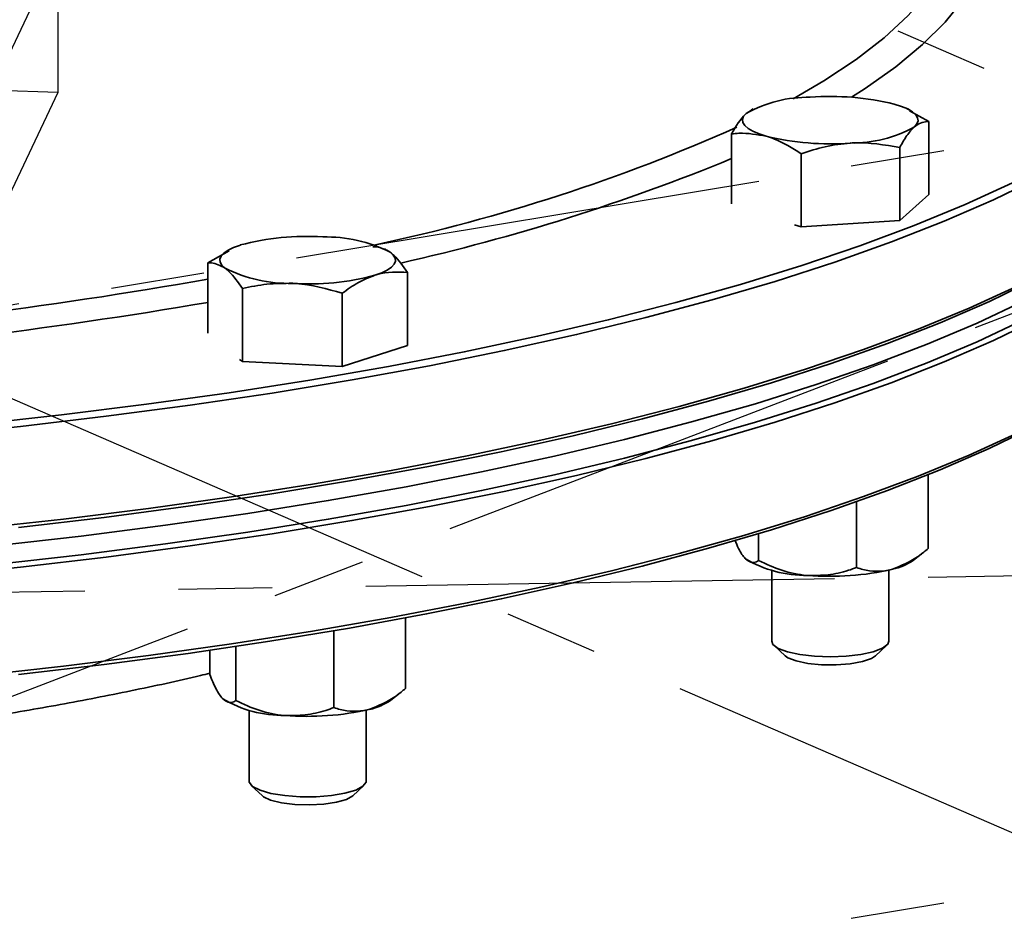
# Model space of a CAD drawing. Units: inches. Extents: x 0.5 to 33.5, y 0.5 to 21.
# Drawn here: x 30 to 31.1, y 18.1 to 19.1 of the extents above; entities that cross this region are included whole.
import ezdxf

# ---------------------------------------------------------------- set-up
doc = ezdxf.new("R2010")
doc.units = ezdxf.units.IN
doc.header["$MEASUREMENT"] = 0
doc.linetypes.add('CENTERX2', pattern=[0.8, 0.5, -0.1, 0.1, -0.1])

msp = doc.modelspace()

# ---------------------------------------------------------------- linework, layer by layer
at = {"color": 7, "linetype": 'CENTERX2'}
for p, q in [((29.6851, 19.6462), (31.196, 18.9908)), ((29.7449, 18.2724), (32.2094, 19.2154)), ((29.8806, 18.7666), (30.0735, 19.1737)), ((30.0735, 19.1737), (30.0735, 19.0234)), ((30.0735, 19.0234), (28.554, 19.0751)), ((30.0735, 19.0234), (29.8806, 18.6163)), ((28.7494, 18.586), (31.196, 18.9908)), ((31.196, 18.1882), (29.6851, 18.8437)), ((27.2026, 18.4449), (31.4914, 18.5144)), ((28.7494, 17.7835), (31.196, 18.1882))]:
    msp.add_line(p, q, dxfattribs=at)
at = {"color": 7, "linetype": 'Continuous', "lineweight": 35}
for p, q in [((30.8136, 19.0047), (30.8079, 19.0011)), ((30.8154, 19.006), (30.8134, 19.005)), ((30.9823, 19.0047), (30.9796, 19.006)), ((31.0028, 18.9925), (30.982, 19.004)), ((31.0028, 18.9144), (31.0028, 18.9925)), ((30.7922, 18.9045), (30.7922, 18.9792)), ((30.9716, 18.8867), (30.9716, 18.9647)), ((30.8663, 18.8801), (30.8663, 18.9581)), ((31.0028, 18.9144), (30.9716, 18.8867)), ((30.9716, 18.8867), (30.8663, 18.8801)), ((30.8663, 18.8801), (30.8593, 18.8821)), ((30.2563, 18.8545), (30.2335, 18.8415)), ((30.2579, 18.8566), (30.2558, 18.8556)), ((30.423, 18.8561), (30.4221, 18.8566)), ((30.2335, 18.7667), (30.2335, 18.8415)), ((30.4465, 18.7534), (30.4465, 18.8314)), ((30.2705, 18.7363), (30.2705, 18.8143)), ((30.377, 18.7312), (30.377, 18.8092)), ((30.4465, 18.7534), (30.377, 18.7312)), ((30.2705, 18.7363), (30.2674, 18.7385)), ((30.377, 18.7312), (30.2705, 18.7363)), ((31.002, 18.6157), (31.002, 18.537)), ((30.9255, 18.5868), (30.9255, 18.5165)), ((30.8211, 18.5527), (30.8211, 18.524)), ((30.9862, 18.5243), (30.9963, 18.5323)), ((30.835, 18.5137), (30.835, 18.4381)), ((30.96, 18.4381), (30.96, 18.5137)), ((30.4445, 18.4628), (30.4445, 18.3876)), ((30.368, 18.4491), (30.368, 18.3671)), ((30.8375, 18.4334), (30.8494, 18.4224)), ((30.9456, 18.4224), (30.9576, 18.4334)), ((30.2355, 18.4283), (30.2355, 18.4026)), ((30.2635, 18.4324), (30.2635, 18.3746)), ((30.4287, 18.3749), (30.4388, 18.3829)), ((30.2775, 18.3643), (30.2775, 18.2887)), ((30.4025, 18.2887), (30.4025, 18.3643)), ((30.2799, 18.284), (30.2919, 18.273)), ((30.3881, 18.273), (30.4, 18.284))]:
    msp.add_line(p, q, dxfattribs=at)
at = {"color": 7, "linetype": 'Continuous', "lineweight": 35, "flags": 128}
for points in [[(30.9354, 19.4019), (30.9518, 19.3908), (30.9823, 19.3674), (31.0085, 19.3436), (31.0302, 19.3195), (31.0474, 19.2952), (31.06, 19.2707), (31.0681, 19.246), (31.0715, 19.2212), (31.0704, 19.1965), (31.0646, 19.1717), (31.0543, 19.1471), (31.0393, 19.1227), (31.0199, 19.0984), (30.996, 19.0745), (30.9676, 19.0509), (30.9349, 19.0278), (30.92, 19.0183)], [(30.7328, 18.7993), (30.8016, 18.8186), (30.8671, 18.8388), (30.9289, 18.8597), (30.9871, 18.8815), (31.0414, 18.9039), (31.0918, 18.9269), (31.1381, 18.9506), (31.1803, 18.9748), (31.2182, 18.9995), (31.2517, 19.0247), (31.2809, 19.0503), (31.3056, 19.0761), (31.3258, 19.1023), (31.3414, 19.1287), (31.3524, 19.1553), (31.3587, 19.1819), (31.3605, 19.2087), (31.3576, 19.2354), (31.35, 19.262), (31.3379, 19.2885), (31.3211, 19.3149), (31.3037, 19.3366)], [(30.8579, 19.0166), (30.8908, 19.0358), (30.9251, 19.0586), (30.955, 19.0818), (30.9806, 19.1054), (31.0017, 19.1293), (31.0183, 19.1534), (31.0304, 19.1778), (31.0378, 19.2023), (31.0407, 19.2268), (31.039, 19.2513), (31.0327, 19.2758), (31.0217, 19.3002), (31.0119, 19.3164)], [(30.7364, 18.6885), (30.8055, 18.7078), (30.8711, 18.7281), (30.9331, 18.7491), (30.9914, 18.7708), (31.0458, 18.7933), (31.0963, 18.8164), (31.1427, 18.8401), (31.185, 18.8644), (31.223, 18.8892), (31.2566, 18.9144), (31.2859, 18.94), (31.3106, 18.966), (31.3308, 18.9922), (31.3465, 19.0187), (31.3575, 19.0453), (31.3639, 19.072), (31.3657, 19.0955)], [(31.3616, 19.0602), (31.3613, 19.0565), (31.3559, 19.0298), (31.3459, 19.0032), (31.3313, 18.9767), (31.3121, 18.9505), (31.2884, 18.9245), (31.2602, 18.8989), (31.2275, 18.8736), (31.1905, 18.8487), (31.1493, 18.8244), (31.1038, 18.8006), (31.0543, 18.7774), (31.0008, 18.7548)], [(31.3623, 19.0541), (31.3613, 19.0366), (31.3559, 19.0099), (31.3459, 18.9833), (31.3313, 18.9568), (31.3121, 18.9306), (31.2884, 18.9046), (31.2602, 18.8789), (31.2275, 18.8537), (31.1905, 18.8288), (31.1493, 18.8045), (31.1038, 18.7807), (31.0543, 18.7575), (31.0008, 18.7349)], [(30.9658, 19.0111), (30.9736, 19.0085), (30.9801, 19.0058), (30.9851, 19.0028), (30.9887, 18.9996), (30.9907, 18.9964), (30.9912, 18.9931), (30.99, 18.9898), (30.9872, 18.9866)], [(30.8293, 18.9767), (30.8215, 18.9793), (30.815, 18.982), (30.8099, 18.985), (30.8063, 18.9882), (30.8043, 18.9914), (30.8039, 18.9947), (30.8051, 18.998), (30.8079, 19.0011)], [(30.7364, 18.5315), (30.8054, 18.5509), (30.871, 18.5711), (30.933, 18.5922), (30.9913, 18.6139), (31.0458, 18.6364), (31.0962, 18.6595), (31.1427, 18.6832), (31.1849, 18.7075), (31.2229, 18.7323), (31.2566, 18.7575), (31.2858, 18.7831), (31.3105, 18.8091), (31.3308, 18.8353), (31.3464, 18.8617), (31.3574, 18.8884), (31.3638, 18.9151), (31.3656, 18.9385)], [(31.12, 18.9323), (31.0716, 18.9088), (31.0191, 18.886), (30.9627, 18.8639), (30.9025, 18.8425), (30.8387, 18.8219), (30.7714, 18.8021), (30.7007, 18.7832), (30.6268, 18.7651), (30.5498, 18.748), (30.4699, 18.7319), (30.3874, 18.7168), (30.3023, 18.7027), (30.2148, 18.6898), (30.1252, 18.6779), (30.0337, 18.6671), (29.9403, 18.6575)], [(30.252, 18.8359), (30.2485, 18.8391), (30.2467, 18.8423), (30.2464, 18.8456), (30.2477, 18.8489), (30.2506, 18.8521), (30.2551, 18.8551), (30.261, 18.858), (30.2682, 18.8606)], [(30.428, 18.8531), (30.4314, 18.85), (30.4333, 18.8467), (30.4336, 18.8434), (30.4322, 18.8402), (30.4293, 18.837), (30.4249, 18.8339), (30.419, 18.8311), (30.4118, 18.8284)], [(31.1155, 18.8239), (31.0672, 18.8005), (31.0148, 18.7778), (30.9585, 18.7557), (30.8985, 18.7344), (30.8348, 18.7138), (30.7677, 18.6941), (30.6971, 18.6752), (30.6234, 18.6572), (30.5466, 18.6401), (30.467, 18.624), (30.3846, 18.609), (30.2997, 18.5949), (30.2125, 18.582), (30.1231, 18.5701), (30.0317, 18.5594)], [(29.9853, 18.6692), (30.0776, 18.6794), (30.168, 18.6907), (30.2563, 18.7031), (30.3424, 18.7166), (30.4261, 18.7312), (30.5071, 18.7467), (30.5853, 18.7633), (30.6606, 18.7808), (30.7328, 18.7993)], [(31.12, 18.7821), (31.0715, 18.7587), (31.019, 18.7359), (30.9626, 18.7137), (30.9025, 18.6923), (30.8386, 18.6717), (30.7713, 18.6519), (30.7006, 18.633), (30.6267, 18.6149), (30.5497, 18.5978), (30.4699, 18.5817), (30.3873, 18.5666), (30.3022, 18.5526), (30.2148, 18.5396), (30.1252, 18.5277), (30.0336, 18.5169), (29.9403, 18.5073)], [(31.0008, 18.7548), (30.9434, 18.7329), (30.8823, 18.7118), (30.8176, 18.6914), (30.7494, 18.6719), (30.6779, 18.6532), (30.6032, 18.6355), (30.5255, 18.6187), (30.445, 18.6028), (30.3619, 18.588), (30.2762, 18.5743), (30.1883, 18.5616), (30.0983, 18.5501), (30.0063, 18.5397)], [(31.0008, 18.7349), (30.9434, 18.713), (30.8823, 18.6918), (30.8176, 18.6715), (30.7494, 18.652), (30.6779, 18.6333), (30.6032, 18.6155), (30.5255, 18.5987), (30.445, 18.5829), (30.3619, 18.5681), (30.2762, 18.5544), (30.1883, 18.5417), (30.0983, 18.5302), (30.0063, 18.5198)], [(29.9872, 18.5581), (30.0797, 18.5683), (30.1703, 18.5796), (30.2588, 18.592), (30.3451, 18.6056), (30.429, 18.6202), (30.5102, 18.6358), (30.5886, 18.6524), (30.6641, 18.67), (30.7364, 18.6885)], [(31.1154, 18.6669), (31.067, 18.6436), (31.0147, 18.6208), (30.9584, 18.5988), (30.8984, 18.5774), (30.8347, 18.5568), (30.7676, 18.5371), (30.697, 18.5182), (30.6233, 18.5002), (30.5465, 18.4831), (30.4669, 18.4671), (30.3845, 18.452), (30.2996, 18.438), (30.2124, 18.425), (30.123, 18.4132), (30.0317, 18.4024)], [(29.9872, 18.4012), (30.0796, 18.4114), (30.1703, 18.4227), (30.2588, 18.4351), (30.3451, 18.4487), (30.4289, 18.4633), (30.5102, 18.4789), (30.5886, 18.4955), (30.664, 18.5131), (30.7364, 18.5315)], [(30.835, 18.4381), (30.8364, 18.4346), (30.8421, 18.4303), (30.852, 18.4266)], [(30.852, 18.4266), (30.8652, 18.4237), (30.8808, 18.4219), (30.8977, 18.4213), (30.9146, 18.422), (30.9302, 18.4238), (30.9433, 18.4267), (30.9531, 18.4304), (30.9588, 18.4347), (30.96, 18.4381)], [(30.8494, 18.4224), (30.8522, 18.4204), (30.861, 18.4169)], [(30.861, 18.4169), (30.8734, 18.4143), (30.8882, 18.4129), (30.9038, 18.4128), (30.9189, 18.414), (30.9318, 18.4163), (30.9414, 18.4196), (30.9456, 18.4224)], [(30.2775, 18.2887), (30.2777, 18.2874), (30.2813, 18.283)], [(30.2813, 18.283), (30.2892, 18.2789), (30.3009, 18.2756), (30.3155, 18.2733), (30.332, 18.2721), (30.349, 18.2721), (30.3653, 18.2734), (30.3798, 18.2758), (30.3913, 18.2792), (30.399, 18.2832), (30.4024, 18.2877), (30.4025, 18.2887)], [(30.2919, 18.273), (30.2929, 18.2721), (30.3005, 18.2685), (30.312, 18.2656), (30.3262, 18.2638), (30.3418, 18.2633), (30.3571, 18.2641), (30.3708, 18.2662), (30.3815, 18.2692), (30.3881, 18.273)]]:
    msp.add_lwpolyline(points, dxfattribs=at)
at = {"color": 7, "linetype": 'Continuous', "lineweight": 35}
for centre, radius, start, end in [((30.8736, 18.8842), 0.1341, 88.908, 119.3415), ((30.8982, 18.7329), 0.2863, 76.3372, 94.4177), ((30.0047, 20.7697), 1.9518, 282.0603, 293.972), ((30.9215, 19.1036), 0.1341, 268.908, 299.3415), ((30.8969, 19.2549), 0.2863, 256.3372, 274.4177), ((29.9522, 20.9991), 2.212, 282.7254, 292.3188), ((30.3382, 18.5985), 0.2714, 86.202, 104.9544), ((30.3594, 18.7156), 0.1537, 63.4927, 91.1933), ((30.3206, 18.9734), 0.1537, 243.4927, 271.1933), ((29.346, 23.8543), 5.1078, 274.1333, 280.006), ((30.3417, 19.0906), 0.2714, 266.202, 284.9544), ((29.325, 24.1104), 5.3881, 274.1613, 279.7067), ((30.8709, 18.6318), 0.1236, 238.9018, 271.1023), ((30.9508, 18.5758), 0.0625, 282.0141, 304.5574), ((30.8978, 18.8008), 0.2936, 265.2211, 282.991), ((30.3134, 18.4824), 0.1236, 238.9018, 271.1023), ((30.3932, 18.4264), 0.0625, 282.0141, 304.5574), ((30.3402, 18.6514), 0.2936, 265.2211, 282.991)]:
    msp.add_arc(centre, radius, start, end, dxfattribs=at)
for points, knots in [([(30.8079, 19.0011), (30.8075, 19.0008), (30.8022, 18.996), (30.797, 18.9873), (30.7922, 18.9792)], [0, 0, 0, 0, 0.070219, 1, 1, 1, 1]), ([(30.9872, 18.9866), (30.9876, 18.987), (30.9928, 18.9915), (30.998, 18.992), (31.0028, 18.9925)], [0, 0, 0, 0, 0.070219, 1, 1, 1, 1]), ([(30.7922, 18.9792), (30.7949, 18.9795), (30.8069, 18.9808), (30.8194, 18.9785), (30.8293, 18.9767)], [0, 0, 0, 0, 0.217079, 1, 1, 1, 1]), ([(30.9716, 18.9647), (30.9741, 18.9692), (30.9792, 18.9783), (30.9845, 18.9839), (30.9872, 18.9866)], [0, 0, 0, 0, 0.495458, 1, 1, 1, 1]), ([(30.8293, 18.9767), (30.8322, 18.9758), (30.8448, 18.9718), (30.857, 18.964), (30.8663, 18.9581)], [0, 0, 0, 0, 0.236627, 1, 1, 1, 1]), ([(30.8663, 18.9581), (30.8748, 18.9609), (30.8921, 18.9665), (30.9099, 18.9685), (30.9189, 18.9695)], [0, 0, 0, 0, 0.495458, 1, 1, 1, 1]), ([(30.9189, 18.9695), (30.9202, 18.9695), (30.938, 18.9705), (30.9554, 18.9675), (30.9716, 18.9647)], [0, 0, 0, 0, 0.070219, 1, 1, 1, 1]), ([(30.428, 18.8531), (30.4231, 18.8557), (30.4168, 18.8591), (30.4108, 18.8587), (30.4095, 18.8587)], [0, 0, 0, 0, 0.782921, 1, 1, 1, 1]), ([(30.4465, 18.8314), (30.4418, 18.8382), (30.4357, 18.8469), (30.4295, 18.8519), (30.428, 18.8531)], [0, 0, 0, 0, 0.763373, 1, 1, 1, 1]), ([(30.2335, 18.8415), (30.2348, 18.8416), (30.2408, 18.8419), (30.2471, 18.8385), (30.252, 18.8359)], [0, 0, 0, 0, 0.217079, 1, 1, 1, 1]), ([(30.252, 18.8359), (30.2535, 18.8347), (30.2597, 18.8297), (30.2658, 18.821), (30.2705, 18.8143)], [0, 0, 0, 0, 0.236627, 1, 1, 1, 1]), ([(30.377, 18.8092), (30.3827, 18.8133), (30.3941, 18.8215), (30.4058, 18.8261), (30.4118, 18.8284)], [0, 0, 0, 0, 0.495458, 1, 1, 1, 1]), ([(30.4118, 18.8284), (30.4126, 18.8287), (30.4243, 18.8323), (30.4358, 18.8319), (30.4465, 18.8314)], [0, 0, 0, 0, 0.070219, 1, 1, 1, 1]), ([(30.2705, 18.8143), (30.2792, 18.8161), (30.2966, 18.8198), (30.3147, 18.8198), (30.3238, 18.8198)], [0, 0, 0, 0, 0.495458, 1, 1, 1, 1]), ([(30.3238, 18.8198), (30.325, 18.8197), (30.343, 18.8188), (30.3606, 18.8138), (30.377, 18.8092)], [0, 0, 0, 0, 0.070219, 1, 1, 1, 1]), ([(30.7956, 18.546), (30.797, 18.5428), (30.8006, 18.5342), (30.8045, 18.5285), (30.807, 18.526), (30.8071, 18.5259)], [0, 0, 0, 0, 0.363372, 0.98226, 1, 1, 1, 1]), ([(31.002, 18.537), (30.9988, 18.5342), (30.9866, 18.5241), (30.9734, 18.5187), (30.9638, 18.5147)], [0, 0, 0, 0, 0.266157, 1, 1, 1, 1]), ([(30.8071, 18.5259), (30.809, 18.5244), (30.813, 18.5214), (30.8176, 18.5221), (30.8203, 18.5235), (30.8211, 18.524)], [0, 0, 0, 0, 0.405721, 0.826099, 1, 1, 1, 1]), ([(30.8211, 18.524), (30.8292, 18.5202), (30.8457, 18.5126), (30.8638, 18.5089), (30.873, 18.5082), (30.8733, 18.5082)], [0, 0, 0, 0, 0.483998, 0.985621, 1, 1, 1, 1]), ([(30.8733, 18.5082), (30.8806, 18.5081), (30.8955, 18.508), (30.9128, 18.5121), (30.9226, 18.5155), (30.9255, 18.5165)], [0, 0, 0, 0, 0.405721, 0.826099, 1, 1, 1, 1]), ([(30.9638, 18.5147), (30.9629, 18.5144), (30.9522, 18.5117), (30.9391, 18.5124), (30.9278, 18.5158), (30.9255, 18.5165)], [0, 0, 0, 0, 0.066045, 0.812902, 1, 1, 1, 1]), ([(29.716, 18.3216), (29.7323, 18.3231), (29.7755, 18.3271), (29.8444, 18.3351), (29.9228, 18.3454), (30.0002, 18.3571), (30.0767, 18.3702), (30.152, 18.385), (30.205, 18.3962), (30.2323, 18.403), (30.2355, 18.4038)], [0, 0, 0, 0, 0.0876474, 0.2325185, 0.3784752, 0.5257789, 0.674748, 0.8257766, 0.9793581, 1, 1, 1, 1]), ([(30.2355, 18.4026), (30.2377, 18.3972), (30.2421, 18.3864), (30.247, 18.3791), (30.2494, 18.3766), (30.2495, 18.3765)], [0, 0, 0, 0, 0.483998, 0.985621, 1, 1, 1, 1]), ([(30.4445, 18.3876), (30.4412, 18.3849), (30.4291, 18.3747), (30.4159, 18.3693), (30.4062, 18.3653)], [0, 0, 0, 0, 0.266157, 1, 1, 1, 1]), ([(30.2495, 18.3765), (30.2515, 18.375), (30.2554, 18.372), (30.2601, 18.3727), (30.2627, 18.3742), (30.2635, 18.3746)], [0, 0, 0, 0, 0.405721, 0.826099, 1, 1, 1, 1]), ([(30.2635, 18.3746), (30.2716, 18.3708), (30.2881, 18.3632), (30.3062, 18.3595), (30.3155, 18.3588), (30.3157, 18.3588)], [0, 0, 0, 0, 0.483998, 0.985621, 1, 1, 1, 1]), ([(30.3157, 18.3588), (30.323, 18.3587), (30.3379, 18.3586), (30.3552, 18.3627), (30.3651, 18.3661), (30.368, 18.3671)], [0, 0, 0, 0, 0.405721, 0.826099, 1, 1, 1, 1]), ([(30.4062, 18.3653), (30.4053, 18.3651), (30.3947, 18.3624), (30.3816, 18.3631), (30.3702, 18.3664), (30.368, 18.3671)], [0, 0, 0, 0, 0.066045, 0.812902, 1, 1, 1, 1])]:
    msp.add_open_spline(points, degree=3, knots=knots, dxfattribs=at)

doc.saveas('drawing.dxf')
